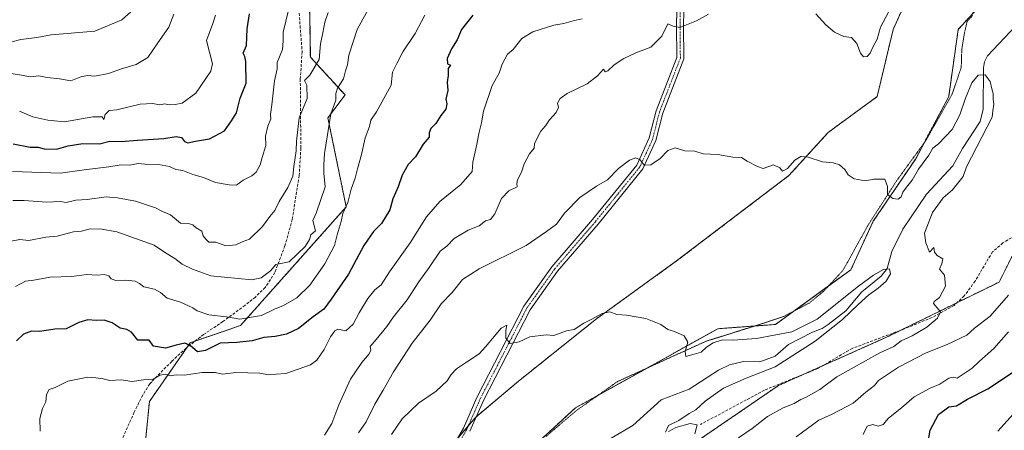
# Model space of a CAD drawing. Units: metres. Extents: x 597212 to 600663, y 4729115 to 4731478.
# Drawn here: x 597955 to 598311, y 4730639 to 4730787 of the extents above; entities that cross this region are included whole.
import ezdxf

# ---------------------------------------------------------------- set-up
doc = ezdxf.new("R2010")
doc.units = ezdxf.units.M
doc.header["$MEASUREMENT"] = 0
for name, pattern in [('TRAZO_Y_PUNTO', [1, 0.5, -0.25, 0, -0.25]), ('TRAZOS', [0.75, 0.5, -0.25]), ('TRAZOS2', [0.375, 0.25, -0.125]), ('TRAZOSX2', [1.5, 1, -0.5])]:
    doc.linetypes.add(name, pattern=pattern)
for name, color, linetype, lineweight in [('Arbolado forestal', 92, 'TRAZOS', 0), ('Arbolado forestal CxS', 92, 'Continuous', 0), ('Camino', 19, 'Continuous', 0), ('Camino Cxs', 19, 'Continuous', 0), ('Camino eje', 39, 'TRAZO_Y_PUNTO', 13), ('Corriente natural lineal', 142, 'Continuous', 13), ('Cultivos herbáceos CxS', 92, 'Continuous', 0), ('Curva de nivel maestra', 36, 'Continuous', 30), ('Curva de nivel normal', 36, 'Continuous', 0), ('Senda', 19, 'TRAZOSX2', 0), ('Vía pecuaria eje', 92, 'TRAZOS2', 0)]:
    doc.layers.add(name, color=color, linetype=linetype, lineweight=lineweight)

# ---------------------------------------------------------------- blocks, each defined once
blk = doc.blocks.new('*U159')
at = {"layer": 'Arbolado forestal CxS', "color": 92, "linetype": 'Continuous', "lineweight": 0}
blk.add_polyline3d([(598346.16, 4730629.52, 594.47), (598308.46, 4730610.79, 586.36), (598262.1, 4730592.09, 572.05), (598249.76, 4730566.05, 572.57), (598171.62, 4730508.42, 561.02), (598135.62, 4730538.71, 549.22), (598134.17, 4730555.25, 549.81), (598143.32, 4730576.86, 550.81), (598162.44, 4730605.96, 552.46), (598197.36, 4730633.39, 555.49), (598228.95, 4730655.01, 556.8), (598268.03, 4730672.47, 559.08), (598308.76, 4730692.42, 562.8), (598318.74, 4730712.37, 562.88)], dxfattribs=at)
blk = doc.blocks.new('*U168')
at = {"layer": 'Curva de nivel normal', "color": 36, "linetype": 'Continuous', "lineweight": 0}
blk.add_polyline3d([(597995.83, 4730791.1, 615), (597991.49, 4730787.26, 615), (597981.67, 4730783.14, 615), (597965.92, 4730781.88, 615), (597960.76, 4730780.94, 615), (597954.95, 4730780.22, 615), (597951.24, 4730779.23, 615)], dxfattribs=at)
blk = doc.blocks.new('*U175')
at = {"layer": 'Curva de nivel normal', "color": 36, "linetype": 'Continuous', "lineweight": 0}
for points in [[(598308.34, 4730638.5, 580), (598328.73, 4730661.09, 580)], [(598101, 4730789, 580), (598097.57, 4730782.33, 580), (598093.07, 4730775.7, 580), (598090.87, 4730771.48, 580), (598089.36, 4730768.37, 580), (598088.88, 4730763.66, 580), (598086.79, 4730759.95, 580), (598083.61, 4730753.99, 580), (598081.46, 4730751, 580), (598081.04, 4730748.67, 580), (598079.51, 4730744.55, 580), (598078.16, 4730738.55, 580), (598076.68, 4730733.42, 580), (598075.91, 4730730.01, 580), (598074.43, 4730726.02, 580), (598073.17, 4730721.19, 580), (598071.4, 4730717.29, 580), (598070.8, 4730714.32, 580), (598069.34, 4730709.57, 580), (598068.39, 4730705.68, 580), (598064.91, 4730699.06, 580), (598059.4, 4730691.3, 580), (598054.73, 4730686.77, 580), (598049.93, 4730683.9, 580), (598046.73, 4730682.66, 580), (598042, 4730680.31, 580), (598034.18, 4730679, 580), (598029.27, 4730679.85, 580), (598022.96, 4730680.63, 580), (598018.71, 4730682.04, 580), (598017.16, 4730683.16, 580), (598015.52, 4730683.85, 580), (598012.68, 4730685.22, 580), (598007.8, 4730686.56, 580), (598005.45, 4730688.7, 580), (598003.29, 4730689.88, 580), (597999.41, 4730690.74, 580), (597997.9, 4730691.9, 580), (597996.33, 4730692.72, 580), (597992.92, 4730693.16, 580), (597989.25, 4730692.98, 580), (597987.6, 4730693.6, 580), (597986.72, 4730694.72, 580), (597985.12, 4730695.12, 580), (597982.54, 4730694.97, 580), (597978.8, 4730695.18, 580), (597973.37, 4730694.39, 580), (597965.51, 4730694.16, 580), (597959.67, 4730693.12, 580), (597956.67, 4730692.8, 580), (597953.04, 4730690.78, 580)]]:
    blk.add_polyline3d(points, dxfattribs=at)
blk = doc.blocks.new('*U176')
at = {"layer": 'Curva de nivel normal', "color": 36, "linetype": 'Continuous', "lineweight": 0}
blk.add_polyline3d([(598082.61, 4730794.91, 585), (598076.55, 4730783.83, 585), (598073.57, 4730774.53, 585), (598073.04, 4730771.02, 585), (598072.33, 4730768.86, 585), (598071.61, 4730765.94, 585), (598069.45, 4730762.55, 585), (598068.81, 4730760.58, 585), (598068.88, 4730758.19, 585), (598067.08, 4730753.32, 585), (598064.8, 4730738.96, 585), (598064.56, 4730734.87, 585), (598064.54, 4730731.81, 585), (598064.95, 4730726.87, 585), (598061.76, 4730717.33, 585), (598060.56, 4730714.67, 585), (598061.53, 4730711, 585), (598059.83, 4730709.55, 585), (598059.34, 4730707.82, 585), (598057.76, 4730705.24, 585), (598052, 4730699.72, 585), (598049, 4730699.14, 585), (598047.14, 4730698.8, 585), (598045.22, 4730696.5, 585), (598041.84, 4730693.96, 585), (598038.47, 4730693.2, 585), (598023.67, 4730694.65, 585), (598016.97, 4730697.13, 585), (598013.22, 4730698.94, 585), (598010.67, 4730701.01, 585), (598007.27, 4730703.02, 585), (598003.1, 4730705.78, 585), (597989.64, 4730710.64, 585), (597984.26, 4730711.6, 585), (597979.96, 4730711.63, 585), (597976.83, 4730710.83, 585), (597974.01, 4730710.6, 585), (597968.02, 4730709.08, 585), (597963.96, 4730708.62, 585), (597957.85, 4730707.41, 585), (597954.6, 4730707.77, 585), (597951.39, 4730707.26, 585)], dxfattribs=at)
blk = doc.blocks.new('*U177')
at = {"layer": 'Curva de nivel normal', "color": 36, "linetype": 'Continuous', "lineweight": 0}
for points in [[(598259.65, 4730637.33, 570), (598261.09, 4730640.34, 570), (598263.04, 4730640.89, 570), (598265.01, 4730640.32, 570), (598266.82, 4730640.91, 570), (598268.77, 4730643.27, 570), (598273.51, 4730647, 570), (598278.01, 4730650.95, 570), (598283.85, 4730654.12, 570), (598287.28, 4730655.46, 570), (598290.54, 4730657.7, 570), (598292.17, 4730658.04, 570), (598293.54, 4730657.73, 570), (598299, 4730661.28, 570), (598301.67, 4730663.84, 570), (598306.86, 4730668.4, 570), (598312.12, 4730674.43, 570)], [(598158, 4730787.69, 570), (598154.67, 4730786.92, 570), (598151.33, 4730785.91, 570), (598147.67, 4730785.36, 570), (598140.17, 4730782.96, 570), (598136.15, 4730780.58, 570), (598133, 4730776.55, 570), (598130.99, 4730774.81, 570), (598128.98, 4730771.26, 570), (598127.89, 4730767.93, 570), (598125.35, 4730763.51, 570), (598122.22, 4730754.22, 570), (598121.59, 4730749.99, 570), (598120.7, 4730746.63, 570), (598119.74, 4730741.65, 570), (598118.44, 4730735.79, 570), (598118.15, 4730732.37, 570), (598114.08, 4730727.71, 570), (598106.49, 4730721.52, 570), (598101.7, 4730716, 570), (598095.71, 4730706.61, 570), (598088.28, 4730696.11, 570), (598085.27, 4730691.43, 570), (598083.01, 4730689.63, 570), (598080.41, 4730686.49, 570), (598077.27, 4730681.33, 570), (598075.16, 4730677.17, 570), (598072.44, 4730674.74, 570), (598069.61, 4730675.39, 570), (598068.51, 4730674.78, 570), (598066.94, 4730672.65, 570), (598064.67, 4730667.99, 570), (598061.93, 4730664.24, 570), (598059.67, 4730662.53, 570), (598050.75, 4730659.36, 570), (598047.24, 4730659.18, 570), (598044.56, 4730658.9, 570), (598041.4, 4730659.48, 570), (598032.67, 4730659.78, 570), (598027.81, 4730659.1, 570), (598025.24, 4730659.7, 570), (598020.48, 4730659.76, 570), (598014.02, 4730658.72, 570), (598011.09, 4730658.85, 570), (598009.07, 4730658.58, 570), (598007.22, 4730659.1, 570), (598005.17, 4730658.82, 570), (598002.76, 4730657.36, 570), (597999.26, 4730657.08, 570), (597995.14, 4730656.48, 570), (597991.22, 4730657.06, 570), (597987.06, 4730656.82, 570), (597984.7, 4730657.43, 570), (597982.08, 4730657.85, 570), (597979.12, 4730658.08, 570), (597971.92, 4730656.57, 570), (597967.33, 4730654.36, 570), (597965.16, 4730653.52, 570), (597964.17, 4730651.77, 570), (597963.92, 4730649.16, 570), (597962.74, 4730646.75, 570), (597961.74, 4730643.13, 570), (597961.86, 4730638.53, 570)]]:
    blk.add_polyline3d(points, dxfattribs=at)
blk = doc.blocks.new('*U181')
at = {"layer": 'Curva de nivel normal', "color": 36, "linetype": 'Continuous', "lineweight": 0}
blk.add_polyline3d([(598066.12, 4730789.96, 590), (598064.93, 4730786.42, 590), (598064.19, 4730782.54, 590), (598063.29, 4730778.56, 590), (598062.79, 4730772.9, 590), (598059.45, 4730767.29, 590), (598057.56, 4730765.29, 590), (598058.33, 4730763.7, 590), (598058.47, 4730758.86, 590), (598055.59, 4730751.79, 590), (598054.62, 4730743.35, 590), (598054.5, 4730739.94, 590), (598053.7, 4730734.27, 590), (598053.3, 4730730.74, 590), (598051.55, 4730726.67, 590), (598048.4, 4730721.53, 590), (598046.81, 4730718.35, 590), (598044.99, 4730716.1, 590), (598042.29, 4730712.54, 590), (598037.66, 4730707.96, 590), (598035, 4730706.93, 590), (598032.67, 4730705.92, 590), (598029.06, 4730705.48, 590), (598025.49, 4730706.81, 590), (598022.89, 4730706.89, 590), (598021.86, 4730707.94, 590), (598020.86, 4730709.17, 590), (598020.42, 4730710.83, 590), (598018.38, 4730712.04, 590), (598017.14, 4730713.14, 590), (598015.56, 4730713.56, 590), (598012.7, 4730713.78, 590), (598009.1, 4730716.8, 590), (598006.18, 4730717.93, 590), (598003.58, 4730719.24, 590), (597996.36, 4730721.66, 590), (597989.84, 4730722.86, 590), (597985.81, 4730723.25, 590), (597978.92, 4730722.27, 590), (597974.78, 4730722.04, 590), (597971.34, 4730721.23, 590), (597969.22, 4730721.54, 590), (597964.15, 4730721.31, 590), (597956.12, 4730721.99, 590), (597952.06, 4730721.95, 590)], dxfattribs=at)
blk = doc.blocks.new('*U182')
at = {"layer": 'Curva de nivel normal', "color": 36, "linetype": 'Continuous', "lineweight": 0}
blk.add_polyline3d([(598051.73, 4730790.73, 595), (598049.84, 4730782.84, 595), (598049.83, 4730779.65, 595), (598049.54, 4730776.49, 595), (598047.62, 4730771.83, 595), (598047.58, 4730769.6, 595), (598046.72, 4730765.26, 595), (598045.74, 4730756.59, 595), (598045.18, 4730753.06, 595), (598045.36, 4730751.5, 595), (598044.24, 4730748.81, 595), (598043.45, 4730745.26, 595), (598043.57, 4730741.78, 595), (598042.17, 4730737.52, 595), (598041.44, 4730734.8, 595), (598039.99, 4730732.18, 595), (598038.46, 4730730.82, 595), (598035.31, 4730729.33, 595), (598032.9, 4730727.44, 595), (598030.31, 4730727.6, 595), (598025.33, 4730728.43, 595), (598021.02, 4730730.24, 595), (598017.1, 4730731.36, 595), (598013.46, 4730732.76, 595), (598011.03, 4730733.11, 595), (598008.69, 4730734.22, 595), (598004.75, 4730734.96, 595), (597999.8, 4730735.07, 595), (597997.34, 4730735.32, 595), (597994.38, 4730734.71, 595), (597991.22, 4730734.89, 595), (597986.74, 4730734.1, 595), (597977.84, 4730733, 595), (597969.33, 4730731.82, 595), (597951.87, 4730732.45, 595)], dxfattribs=at)
blk = doc.blocks.new('*U183')
at = {"layer": 'Curva de nivel normal', "color": 36, "linetype": 'Continuous', "lineweight": 0}
for points in [[(598198.66, 4730637.59, 555), (598199.57, 4730640.79, 555), (598196.99, 4730641.3, 555), (598191.79, 4730639.84, 555), (598189.17, 4730638.35, 555)], [(598188.14, 4730638.18, 555), (598189.13, 4730640.51, 555), (598192.92, 4730642.36, 555), (598196.67, 4730644.9, 555), (598199.1, 4730646.25, 555), (598202.41, 4730649.35, 555), (598209.1, 4730654.01, 555), (598217.33, 4730657.71, 555), (598227.8, 4730661.75, 555), (598242.2, 4730671.04, 555), (598252.08, 4730678.93, 555), (598257.78, 4730684.34, 555), (598261.64, 4730687.85, 555), (598265, 4730690.23, 555), (598267.96, 4730692.7, 555), (598269.5, 4730695.45, 555), (598269.1, 4730697.24, 555), (598266.94, 4730697.02, 555), (598263.3, 4730694.91, 555), (598257.85, 4730691, 555), (598242.95, 4730678.99, 555), (598233.76, 4730674.49, 555), (598220.96, 4730672, 555), (598212.63, 4730671.45, 555), (598208.7, 4730671.55, 555), (598205.31, 4730670.45, 555), (598202.91, 4730668.85, 555), (598200.94, 4730667.06, 555), (598198.47, 4730666.41, 555), (598195.5, 4730665.5, 555), (598195.26, 4730667.3, 555), (598196.22, 4730670.67, 555), (598194.89, 4730672.97, 555), (598191.39, 4730674.54, 555), (598188.95, 4730675.26, 555), (598186.41, 4730677.08, 555), (598181.03, 4730679.3, 555), (598174, 4730680.44, 555), (598170.45, 4730680.73, 555), (598167.96, 4730681.63, 555), (598165.17, 4730681.1, 555), (598161.42, 4730679.02, 555), (598158.6, 4730677.62, 555), (598155.07, 4730675.32, 555), (598152.27, 4730674.75, 555), (598147.67, 4730673.09, 555), (598144.98, 4730673.29, 555), (598139.02, 4730672.62, 555), (598135.12, 4730670.83, 555), (598131.97, 4730670.23, 555), (598130.38, 4730672.18, 555), (598130.33, 4730674.88, 555), (598130.69, 4730676.83, 555), (598128.65, 4730675.74, 555), (598123, 4730669, 555), (598120.74, 4730666.46, 555), (598116.06, 4730663.44, 555), (598112.48, 4730661.01, 555), (598110.56, 4730659, 555), (598109.13, 4730656.67, 555), (598105.13, 4730653, 555), (598098.75, 4730648.67, 555), (598092.84, 4730642.95, 555), (598089.02, 4730637.26, 555)]]:
    blk.add_polyline3d(points, dxfattribs=at)
blk = doc.blocks.new('*U190')
at = {"layer": 'Curva de nivel normal', "color": 36, "linetype": 'Continuous', "lineweight": 0}
blk.add_polyline3d([(597954.49, 4730754.28, 605), (597959.29, 4730752.16, 605), (597964.67, 4730750.95, 605), (597970.67, 4730750.36, 605), (597980.91, 4730752.15, 605), (597984.3, 4730752.24, 605), (597984.99, 4730751.29, 605), (597985.42, 4730753.09, 605), (597986.83, 4730754.54, 605), (597989.7, 4730754.72, 605), (597998.04, 4730756.73, 605), (598002.72, 4730757.03, 605), (598005.03, 4730756.54, 605), (598007.01, 4730756.88, 605), (598008.53, 4730756.5, 605), (598010.77, 4730756.65, 605), (598013.27, 4730757.19, 605), (598018.23, 4730760.75, 605), (598023.67, 4730768.7, 605), (598024.26, 4730771.42, 605), (598022.02, 4730779.76, 605), (598024.39, 4730786, 605), (598025.32, 4730789, 605)], dxfattribs=at)
blk = doc.blocks.new('*U197')
at = {"layer": 'Curva de nivel normal', "color": 36, "linetype": 'Continuous', "lineweight": 0}
for points in [[(598235.31, 4730636.42, 565), (598243.59, 4730642.51, 565), (598248.33, 4730644.62, 565), (598255.92, 4730648.64, 565), (598260.56, 4730652.62, 565), (598263.68, 4730655.01, 565), (598265.19, 4730656.86, 565), (598272.33, 4730661.7, 565), (598282.33, 4730666.84, 565), (598290, 4730669.86, 565), (598297.07, 4730673.21, 565), (598299.83, 4730675.81, 565), (598305.56, 4730680.12, 565), (598312.16, 4730687.67, 565)], [(598270.87, 4730794.11, 565), (598265.87, 4730784.59, 565), (598264.64, 4730780.34, 565), (598263.21, 4730777.64, 565), (598262.16, 4730775.23, 565), (598260.98, 4730773.96, 565), (598259.71, 4730773.84, 565), (598258.58, 4730775.18, 565), (598257.3, 4730778.67, 565), (598255.32, 4730780.92, 565), (598252.61, 4730781.24, 565), (598249.17, 4730782.82, 565), (598246.13, 4730785.41, 565), (598242.53, 4730789.39, 565)], [(598203.67, 4730789.34, 565), (598199.33, 4730786.87, 565), (598193.28, 4730784.51, 565), (598190.81, 4730785.04, 565), (598188.97, 4730785.83, 565), (598186.76, 4730781.39, 565), (598182.8, 4730777.4, 565), (598177.36, 4730775.31, 565), (598173.06, 4730773.3, 565), (598169.56, 4730770.96, 565), (598167.25, 4730768.8, 565), (598166.23, 4730768.47, 565), (598165.69, 4730769.48, 565), (598163.53, 4730767.02, 565), (598159.8, 4730764.12, 565), (598152.5, 4730760.67, 565), (598149.94, 4730758.86, 565), (598149.08, 4730757.1, 565), (598149.35, 4730755.56, 565), (598148.56, 4730753.77, 565), (598146.19, 4730751.15, 565), (598144.75, 4730748.92, 565), (598143.01, 4730746.98, 565), (598140.75, 4730742.56, 565), (598140.56, 4730740.92, 565), (598138.93, 4730738.77, 565), (598136.94, 4730735.25, 565), (598136.02, 4730732.23, 565), (598134.51, 4730729.41, 565), (598134.33, 4730728.08, 565), (598134.43, 4730726.92, 565), (598131.39, 4730725.38, 565), (598128.83, 4730722.66, 565), (598126.33, 4730717.08, 565), (598124.83, 4730715.08, 565), (598123, 4730714.64, 565), (598120.67, 4730712.82, 565), (598116.67, 4730711.2, 565), (598111.67, 4730708.22, 565), (598109, 4730705.45, 565), (598106.56, 4730703.64, 565), (598102.63, 4730697.68, 565), (598098.91, 4730692.57, 565), (598094.62, 4730686.04, 565), (598089.66, 4730679.84, 565), (598087.27, 4730676.32, 565), (598083.46, 4730671.63, 565), (598081.29, 4730669.1, 565), (598081.48, 4730667.79, 565), (598080.87, 4730666.45, 565), (598078.3, 4730663.35, 565), (598074.16, 4730657.35, 565), (598069.89, 4730648, 565), (598067.45, 4730641.28, 565), (598064.73, 4730637.11, 565)]]:
    blk.add_polyline3d(points, dxfattribs=at)
blk = doc.blocks.new('*U212')
at = {"layer": 'Curva de nivel normal', "color": 36, "linetype": 'Continuous', "lineweight": 0}
blk.add_polyline3d([(598214.52, 4730636.14, 560), (598219.43, 4730639.47, 560), (598225.02, 4730643.78, 560), (598230.67, 4730646.96, 560), (598234.67, 4730648.52, 560), (598237, 4730649.95, 560), (598239, 4730650.77, 560), (598243.93, 4730653.52, 560), (598250.04, 4730658.2, 560), (598265.67, 4730666.78, 560), (598270.67, 4730669.14, 560), (598273.33, 4730671.16, 560), (598277.33, 4730673.01, 560), (598282.67, 4730676.17, 560), (598286.49, 4730679.34, 560), (598287.54, 4730681.62, 560), (598284.99, 4730684.72, 560), (598285.29, 4730685.42, 560), (598287.16, 4730686.87, 560), (598289.36, 4730690.93, 560), (598288.98, 4730694.93, 560), (598287.17, 4730697.06, 560), (598288.06, 4730699, 560), (598288.37, 4730700.83, 560), (598286.37, 4730701.99, 560), (598285.42, 4730703.22, 560), (598285.16, 4730704.89, 560), (598283.64, 4730703.29, 560), (598282.27, 4730706.58, 560), (598281.74, 4730710.14, 560), (598284.68, 4730717.58, 560), (598288.52, 4730722.95, 560), (598291.86, 4730725.82, 560), (598295.75, 4730730.64, 560), (598297, 4730734.09, 560), (598306.27, 4730752.07, 560), (598306.44, 4730754.42, 560), (598306.8, 4730756.8, 560), (598306.6, 4730758.6, 560), (598306.66, 4730760.66, 560), (598306.12, 4730762.31, 560), (598305.54, 4730764.98, 560), (598303.72, 4730767.38, 560), (598301.13, 4730767.32, 560), (598298.84, 4730764.46, 560), (598296.57, 4730758.98, 560), (598294.6, 4730752.93, 560), (598291.73, 4730747.64, 560), (598286.89, 4730742.4, 560), (598284.74, 4730740.85, 560), (598283.33, 4730738.31, 560), (598279.62, 4730733.25, 560), (598277.37, 4730729.24, 560), (598275.23, 4730726.73, 560), (598273.95, 4730724.93, 560), (598273.32, 4730723.22, 560), (598272.2, 4730722.45, 560), (598270.37, 4730722.7, 560), (598268.43, 4730724.16, 560), (598268.45, 4730727.02, 560), (598267.45, 4730729.62, 560), (598263.51, 4730729.61, 560), (598260.32, 4730729.09, 560), (598256.3, 4730729.8, 560), (598254.15, 4730731.16, 560), (598252.97, 4730733.14, 560), (598251.04, 4730734.82, 560), (598248.73, 4730735.52, 560), (598244.92, 4730735.89, 560), (598239.73, 4730737.64, 560), (598237.01, 4730737.83, 560), (598234.9, 4730736.5, 560), (598232.24, 4730733.52, 560), (598230.38, 4730732.53, 560), (598229.4, 4730733.74, 560), (598227.12, 4730734.79, 560), (598223.48, 4730733.48, 560), (598221.41, 4730734.27, 560), (598217.67, 4730736.13, 560), (598215.58, 4730737.49, 560), (598212.48, 4730737.66, 560), (598207, 4730738.62, 560), (598201.67, 4730738.83, 560), (598198.67, 4730739.74, 560), (598195.08, 4730739.93, 560), (598191.63, 4730740.94, 560), (598188.96, 4730739.97, 560), (598186.13, 4730737.15, 560), (598182.78, 4730734.89, 560), (598180.38, 4730734.74, 560), (598178.94, 4730736.68, 560), (598177.4, 4730737.33, 560), (598175.09, 4730736.55, 560), (598171.09, 4730733.49, 560), (598167.1, 4730729.37, 560), (598163.08, 4730727.09, 560), (598157.07, 4730723.01, 560), (598151.53, 4730717.39, 560), (598148.63, 4730713.33, 560), (598145, 4730710.67, 560), (598137.67, 4730705.62, 560), (598120.67, 4730697.17, 560), (598114.67, 4730693.31, 560), (598110.96, 4730688.66, 560), (598106.94, 4730684.54, 560), (598103.01, 4730678.67, 560), (598096.52, 4730670.33, 560), (598089.69, 4730660, 560), (598085.97, 4730653.31, 560), (598082.94, 4730648.23, 560), (598079.78, 4730641.86, 560), (598077.01, 4730637.88, 560)], dxfattribs=at)
blk = doc.blocks.new('*U214')
at = {"layer": 'Curva de nivel normal', "color": 36, "linetype": 'Continuous', "lineweight": 0}
blk.add_polyline3d([(597951.41, 4730767.9, 610), (597955.2, 4730767.32, 610), (597958.34, 4730766.68, 610), (597961.38, 4730767.05, 610), (597964.5, 4730766.38, 610), (597968.86, 4730765.96, 610), (597973, 4730765.22, 610), (597976.67, 4730766.64, 610), (597979, 4730767.14, 610), (597981.67, 4730766.92, 610), (597986.67, 4730767.86, 610), (597991.33, 4730769.53, 610), (597996.67, 4730771.1, 610), (598000.85, 4730773.67, 610), (598004.42, 4730779, 610), (598008.47, 4730784.67, 610), (598010.22, 4730789.29, 610)], dxfattribs=at)
blk = doc.blocks.new('*U218')
at = {"layer": 'Curva de nivel maestra', "color": 36, "linetype": 'Continuous', "lineweight": 30}
for points in [[(598282.86, 4730633.36, 575), (598283.86, 4730638.92, 575), (598286.87, 4730644.49, 575), (598290.6, 4730647.28, 575), (598293.3, 4730647.68, 575), (598297.32, 4730650.14, 575), (598304.67, 4730653.87, 575), (598316.83, 4730661.87, 575)], [(598118.41, 4730789, 575), (598114.33, 4730783.79, 575), (598112.76, 4730780.01, 575), (598110.66, 4730776.79, 575), (598109.08, 4730773.33, 575), (598109.29, 4730771.34, 575), (598110.35, 4730770.86, 575), (598109.46, 4730769.69, 575), (598109.47, 4730767.15, 575), (598109.16, 4730764.71, 575), (598109.33, 4730761.67, 575), (598108.63, 4730758.63, 575), (598108.95, 4730756.94, 575), (598108.66, 4730754.97, 575), (598106.89, 4730752.72, 575), (598104.97, 4730749.75, 575), (598103.23, 4730747.96, 575), (598102.63, 4730746.42, 575), (598102.63, 4730744.9, 575), (598100.45, 4730742.33, 575), (598097.73, 4730737.73, 575), (598095.04, 4730734.93, 575), (598092.81, 4730731.06, 575), (598091.43, 4730726.9, 575), (598089.47, 4730722.58, 575), (598088.39, 4730718.56, 575), (598085.37, 4730713.67, 575), (598082.44, 4730710.67, 575), (598079, 4730705.67, 575), (598073.46, 4730695.33, 575), (598067.15, 4730686.26, 575), (598064.5, 4730682.61, 575), (598060.67, 4730679.86, 575), (598055.33, 4730675.64, 575), (598051, 4730673.54, 575), (598046.96, 4730672.74, 575), (598042.85, 4730672.44, 575), (598038.63, 4730671.17, 575), (598033, 4730670.62, 575), (598027.02, 4730670.36, 575), (598021.73, 4730667.64, 575), (598018.83, 4730667.24, 575), (598016.2, 4730669.48, 575), (598014.2, 4730670.31, 575), (598011.13, 4730669.59, 575), (598007.22, 4730668.5, 575), (598002.9, 4730669.24, 575), (598001.4, 4730671.4, 575), (597997.28, 4730671.42, 575), (597994.93, 4730674.34, 575), (597993.27, 4730675.22, 575), (597990.9, 4730675.76, 575), (597988, 4730677.7, 575), (597985.05, 4730678.66, 575), (597982.21, 4730678.54, 575), (597979.1, 4730678.8, 575), (597975.85, 4730677.82, 575), (597971.34, 4730675.54, 575), (597967.17, 4730675.34, 575), (597961.79, 4730674.6, 575), (597958.81, 4730674.72, 575), (597955.91, 4730673.59, 575), (597953.35, 4730671.14, 575)]]:
    blk.add_polyline3d(points, dxfattribs=at)
blk = doc.blocks.new('*U225')
at = {"layer": 'Curva de nivel maestra', "color": 36, "linetype": 'Continuous', "lineweight": 30}
blk.add_polyline3d([(597952.11, 4730742.44, 600), (597958.28, 4730741.28, 600), (597961.23, 4730741.23, 600), (597963.33, 4730740.66, 600), (597967.84, 4730740.5, 600), (597972.07, 4730741.7, 600), (597977.31, 4730742.5, 600), (597983.36, 4730742.46, 600), (597987.17, 4730743.35, 600), (597991.16, 4730743.23, 600), (597997.15, 4730743.8, 600), (598006.66, 4730744.32, 600), (598011.13, 4730745.08, 600), (598013.08, 4730744.72, 600), (598014.07, 4730743.25, 600), (598015.28, 4730742.77, 600), (598018.07, 4730743.44, 600), (598023.18, 4730744.23, 600), (598028.63, 4730747.15, 600), (598031.09, 4730750.79, 600), (598032.88, 4730753.7, 600), (598034.24, 4730759, 600), (598036.37, 4730764.33, 600), (598036.29, 4730772.18, 600), (598035.9, 4730774.05, 600), (598035.36, 4730775.18, 600), (598036.6, 4730778, 600), (598036.82, 4730784.08, 600), (598037.6, 4730789.41, 600)], dxfattribs=at)

msp = doc.modelspace()

# ---------------------------------------------------------------- linework, layer by layer
at = {"layer": 'Arbolado forestal', "color": 92, "linetype": 'TRAZOS', "lineweight": 0}
for points in [[(597899.66, 4730445.13, 538.91), (597899.66, 4730462.06, 542.06), (597899.66, 4730462.6, 542.17), (597901.57, 4730463.87, 542.29), (597925.31, 4730479.76, 544.45), (597946.91, 4730508.26, 552), (597949.58, 4730511.79, 553.52), (597952.68, 4730514.37, 554.54), (597967.69, 4730526.84, 556.33), (597978.7, 4730573.62, 563.23), (597981.81, 4730600.6, 563.74), (597992.01, 4730621, 563.13), (597999.86, 4730633.55, 564.87), (598001.43, 4730649.25, 567.12), (598015.04, 4730668.81, 574.74), (598016.21, 4730670.49, 575.61), (598017.96, 4730671.09, 575.95), (598034.39, 4730676.71, 578.49), (598072.6, 4730719.61, 580.25), (598065.99, 4730751.85, 585.33), (598072.19, 4730760.11, 584.1), (598059.64, 4730773.8, 591), (598058.8, 4730826.99, 596.06)], [(597899.66, 4730445.13, 538.91), (597899.66, 4730462.06, 542.06), (597899.66, 4730462.6, 542.17), (597901.57, 4730463.87, 542.29), (597925.31, 4730479.76, 544.45), (597946.91, 4730508.26, 552), (597949.58, 4730511.79, 553.52), (597952.68, 4730514.37, 554.54), (597967.69, 4730526.84, 556.33), (597978.7, 4730573.62, 563.23), (597981.81, 4730600.6, 563.74), (597992.01, 4730621, 563.13), (597999.86, 4730633.55, 564.87), (598001.43, 4730649.25, 567.12), (598015.04, 4730668.81, 574.74), (598016.21, 4730670.49, 575.61), (598017.96, 4730671.09, 575.95), (598034.39, 4730676.71, 578.49), (598072.6, 4730719.61, 580.25), (598065.99, 4730751.85, 585.33), (598072.19, 4730760.11, 584.1), (598059.64, 4730773.8, 591), (598058.8, 4730826.99, 596.06)], [(598135.62, 4730538.71, 549.22), (598134.17, 4730555.25, 549.81), (598143.32, 4730576.86, 550.81), (598162.44, 4730605.96, 552.46), (598197.36, 4730633.39, 555.48), (598228.95, 4730655.01, 556.8), (598237.92, 4730659.02, 557.55), (598244.75, 4730662.07, 558.31), (598268.03, 4730672.47, 559.08), (598273.34, 4730675.07, 559.1), (598293.51, 4730684.95, 560.4), (598308.76, 4730692.42, 562.8), (598318.74, 4730712.37, 562.88), (598318.83, 4730715.27, 562.77), (598319.57, 4730739.81, 563.09), (598324.56, 4730763.92, 564.59), (598333.71, 4730783.04, 567.55), (598347.33, 4730795.06, 567.64), (598347.84, 4730795.51, 567.64), (598355.54, 4730803.88, 566.73), (598363.4, 4730812.43, 566.99)], [(598135.62, 4730538.71, 549.22), (598134.17, 4730555.25, 549.81), (598143.32, 4730576.86, 550.81), (598162.44, 4730605.96, 552.46), (598197.36, 4730633.39, 555.48), (598228.95, 4730655.01, 556.8), (598237.92, 4730659.02, 557.55), (598244.75, 4730662.07, 558.31), (598268.03, 4730672.47, 559.08), (598273.34, 4730675.07, 559.1), (598293.51, 4730684.95, 560.4), (598308.76, 4730692.42, 562.8), (598318.74, 4730712.37, 562.88), (598318.83, 4730715.27, 562.77), (598319.57, 4730739.81, 563.09), (598324.56, 4730763.92, 564.59), (598333.71, 4730783.04, 567.55), (598347.33, 4730795.06, 567.64), (598347.84, 4730795.51, 567.64), (598355.54, 4730803.88, 566.73), (598363.4, 4730812.43, 566.99)], [(598278, 4730800.71, 564.78), (598270.44, 4730783.84, 563.51), (598264.65, 4730759.5, 562.06), (598246.94, 4730746.56, 560.57), (598232.7, 4730730.93, 559.72), (598192.12, 4730700.07, 557.52), (598163.15, 4730679.16, 554.84), (598134.93, 4730656.59, 553.7), (598119.63, 4730643.73, 553.13), (598119.35, 4730643.49, 553.1), (598116.81, 4730640.51, 552.99), (598112.88, 4730635.88, 552.79), (598103.9, 4730625.32, 552.35), (598088.44, 4730607.15, 551.8), (598072.8, 4730580.17, 551.3), (598069.39, 4730560.38, 549.57), (598063.93, 4730537.87, 548.09), (598049.78, 4730521.29, 546.73), (598028.53, 4730506.15, 544.83), (598009.38, 4730492.16, 543.31), (597968.47, 4730471.7, 542), (597947.34, 4730468.97, 540.75), (597924.75, 4730462.05, 539.89), (597899.66, 4730445.13, 538.91)], [(598307.6, 4730798.75, 563.93), (598293.98, 4730783.8, 563.01), (598290.52, 4730759.5, 561.82), (598281.62, 4730742.74, 560.79), (598278.6, 4730737.05, 560.39), (598263.26, 4730714.44, 559.09), (598255.1, 4730696.87, 558), (598247.1, 4730691.07, 557.98), (598234.49, 4730681.92, 557.27), (598227.86, 4730677.11, 556.53), (598220.37, 4730676.55, 556.31), (598206.97, 4730675.55, 555.89), (598183.13, 4730662.25, 553.95), (598181.65, 4730661.43, 553.95), (598163.6, 4730651.43, 552.73), (598155.52, 4730646.95, 552.35), (598135.62, 4730628.66, 551.1)]]:
    msp.add_polyline3d(points, dxfattribs=at)
at = {"layer": 'Arbolado forestal CxS', "color": 92, "linetype": 'Continuous', "lineweight": 0}
for points in [[(598058.8, 4730826.99, 596.06), (598059.64, 4730773.8, 591), (598072.19, 4730760.11, 584.1), (598065.99, 4730751.85, 585.33), (598072.6, 4730719.61, 580.25), (598034.39, 4730676.71, 578.49), (598016.21, 4730670.49, 575.61), (598001.43, 4730649.25, 567.12), (597999.86, 4730633.55, 564.87), (597992.01, 4730621, 563.13), (597981.81, 4730600.6, 563.74), (597978.7, 4730573.62, 563.23), (597967.69, 4730526.84, 556.33), (597949.58, 4730511.79, 553.52)], [(597949.58, 4730511.79, 553.52), (597967.69, 4730526.84, 556.33), (597978.7, 4730573.62, 563.23), (597981.81, 4730600.6, 563.74), (597992.01, 4730621, 563.13), (597999.86, 4730633.55, 564.87), (598001.43, 4730649.25, 567.12), (598016.21, 4730670.49, 575.61), (598034.39, 4730676.71, 578.49), (598072.6, 4730719.61, 580.25), (598065.99, 4730751.85, 585.33), (598072.19, 4730760.11, 584.1), (598059.64, 4730773.8, 591), (598058.8, 4730826.99, 596.06)], [(598278, 4730800.71, 564.78), (598270.44, 4730783.84, 563.51), (598264.65, 4730759.5, 562.06), (598246.94, 4730746.56, 560.57), (598232.7, 4730730.93, 559.72), (598192.12, 4730700.07, 557.52), (598163.15, 4730679.16, 554.84), (598134.93, 4730656.59, 553.7), (598119.35, 4730643.49, 553.1), (598103.9, 4730625.32, 552.35), (598088.44, 4730607.15, 551.8), (598072.8, 4730580.17, 551.3), (598069.39, 4730560.38, 549.57), (598063.93, 4730537.87, 548.09), (598049.78, 4730521.29, 546.73), (598028.53, 4730506.15, 544.83), (598009.39, 4730492.16, 543.31), (597968.47, 4730471.7, 542), (597947.34, 4730468.97, 540.75)], [(598135.62, 4730628.66, 551.1), (598155.52, 4730646.95, 552.35), (598183.13, 4730662.25, 553.95), (598206.97, 4730675.55, 555.89), (598227.86, 4730677.11, 556.53), (598255.1, 4730696.87, 558), (598263.26, 4730714.44, 559.09), (598278.6, 4730737.05, 560.39), (598290.52, 4730759.5, 561.82), (598293.98, 4730783.8, 563.01), (598307.6, 4730798.75, 563.93)], [(598318.74, 4730712.37, 562.88), (598308.76, 4730692.42, 562.8), (598268.03, 4730672.47, 559.08), (598228.95, 4730655.01, 556.8), (598197.36, 4730633.39, 555.49)]]:
    msp.add_polyline3d(points, dxfattribs=at)
at = {"layer": 'Camino', "color": 19, "linetype": 'Continuous', "lineweight": 0}
for points in [[(598062.79, 4730524.04, 546.83), (598066.58, 4730532.31, 547.09), (598071.32, 4730545.71, 547.57), (598078.86, 4730573.52, 548.38), (598082.98, 4730584.34, 549.09), (598088.02, 4730593.77, 549.66), (598095.84, 4730607.07, 550.95), (598105.69, 4730623.35, 552.12), (598115.02, 4730639.62, 553.01), (598119.91, 4730650.71, 553.72), (598136.89, 4730683.74, 556.04), (598147.02, 4730697.97, 557.19), (598161.73, 4730715.07, 558.41), (598177.7, 4730734.74, 559.89), (598182.22, 4730744.55, 560.47), (598184.68, 4730754.33, 561.55), (598192.19, 4730773.66, 563.74), (598192.07, 4730785.21, 564.99), (598192.42, 4730800.87, 566.86)], [(598194.98, 4730800.69, 566.92), (598194.63, 4730785.19, 564.98), (598194.76, 4730773.19, 563.39), (598187.13, 4730753.55, 561.56), (598184.65, 4730743.69, 560.5), (598179.89, 4730733.38, 559.78), (598163.7, 4730713.42, 558.44), (598149.04, 4730696.38, 557.09), (598139.09, 4730682.41, 556.09), (598122.22, 4730649.6, 553.63), (598117.31, 4730638.46, 552.85)]]:
    msp.add_polyline3d(points, dxfattribs=at)
at = {"layer": 'Camino Cxs', "color": 19, "linetype": 'Continuous', "lineweight": 0}
for points in [[(598105.69, 4730623.35, 552.12), (598115.02, 4730639.62, 553.01), (598119.91, 4730650.71, 553.72), (598136.89, 4730683.74, 556.04), (598147.02, 4730697.97, 557.19), (598161.73, 4730715.07, 558.41), (598177.7, 4730734.74, 559.89), (598182.22, 4730744.55, 560.47), (598184.68, 4730754.33, 561.55), (598192.19, 4730773.66, 563.74), (598192.07, 4730785.21, 564.99), (598192.42, 4730800.87, 566.86)], [(598194.98, 4730800.69, 566.92), (598194.63, 4730785.19, 564.98), (598194.76, 4730773.19, 563.39), (598187.13, 4730753.55, 561.56), (598184.65, 4730743.69, 560.5), (598179.89, 4730733.38, 559.78), (598163.7, 4730713.42, 558.44), (598149.04, 4730696.38, 557.09), (598139.09, 4730682.41, 556.09), (598122.22, 4730649.6, 553.63), (598117.31, 4730638.46, 552.85)]]:
    msp.add_polyline3d(points, dxfattribs=at)
at = {"layer": 'Camino eje', "color": 39, "linetype": 'TRAZO_Y_PUNTO', "lineweight": 13}
msp.add_polyline3d([(598193.7, 4730800.78, 566.89), (598193.35, 4730785.2, 564.98), (598193.41, 4730779.43, 564.34), (598193.48, 4730773.43, 563.56), (598185.91, 4730753.94, 561.55), (598183.44, 4730744.12, 560.49), (598181.18, 4730739.22, 560.28), (598178.8, 4730734.06, 559.83), (598170.7, 4730724.08, 559.15), (598162.72, 4730714.25, 558.44), (598148.03, 4730697.18, 557.16), (598143.06, 4730690.19, 556.64), (598137.99, 4730683.08, 556.08), (598121.07, 4730650.16, 553.65), (598116.17, 4730639.04, 552.99), (598111.46, 4730630.83, 552.59)], dxfattribs=at)
at = {"layer": 'Corriente natural lineal', "color": 142, "linetype": 'Continuous', "lineweight": 13}
msp.add_polyline3d([(598314.78, 4730785.13, 562.89), (598304.58, 4730774.23, 560.89), (598303.52, 4730772.12, 560.62), (598303.1, 4730769.96, 560.4), (598302.95, 4730755.02, 559.13), (598301.92, 4730750.5, 558.96), (598295.57, 4730740.76, 558.45), (598291.99, 4730734.48, 557.5), (598282.55, 4730724.24, 556.92), (598273.95, 4730711.55, 556.58), (598269.98, 4730703.52, 555.64), (598268.23, 4730697.33, 555.46), (598266.16, 4730694.59, 554.89), (598259.08, 4730688.92, 555.18), (598253.31, 4730682.07, 555.09), (598246.96, 4730677.13, 554.44), (598244.73, 4730675.68, 554.73), (598241.29, 4730674.29, 554.8), (598232.59, 4730669.8, 554.3), (598227.75, 4730665.58, 553.56), (598222.22, 4730663.56, 552.74), (598216.26, 4730663.71, 552.75), (598211.23, 4730662.46, 552.64), (598207.22, 4730660.52, 552.12), (598196.71, 4730653.71, 550.77), (598186.52, 4730649.88, 550.78), (598176.23, 4730640.59, 550.91), (598168.47, 4730635.97, 550.62)], dxfattribs=at)
at = {"layer": 'Cultivos herbáceos CxS', "color": 92, "linetype": 'Continuous', "lineweight": 0}
for points in [[(598278, 4730800.71, 564.78), (598270.44, 4730783.84, 563.51), (598264.65, 4730759.5, 562.06), (598246.94, 4730746.56, 560.57), (598232.7, 4730730.93, 559.72), (598192.12, 4730700.07, 557.52), (598163.15, 4730679.16, 554.84), (598134.93, 4730656.59, 553.7), (598119.63, 4730643.73, 553.13), (598119.35, 4730643.49, 553.1), (598116.81, 4730640.51, 552.99), (598112.88, 4730635.88, 552.79), (598103.9, 4730625.32, 552.35), (598088.44, 4730607.15, 551.8), (598072.8, 4730580.17, 551.3), (598069.39, 4730560.38, 549.57), (598063.93, 4730537.87, 548.09), (598049.78, 4730521.29, 546.73), (598028.53, 4730506.15, 544.83), (598009.38, 4730492.16, 543.31), (597968.47, 4730471.7, 542), (597947.34, 4730468.97, 540.75), (597924.75, 4730462.05, 539.89), (597899.66, 4730445.13, 538.91)], [(597947.34, 4730468.97, 540.75), (597968.47, 4730471.7, 542), (598009.39, 4730492.16, 543.31), (598028.53, 4730506.15, 544.83), (598049.78, 4730521.29, 546.73), (598063.93, 4730537.87, 548.09), (598069.39, 4730560.38, 549.57), (598072.8, 4730580.17, 551.3), (598088.44, 4730607.15, 551.8), (598103.9, 4730625.32, 552.35), (598119.35, 4730643.49, 553.1), (598134.93, 4730656.59, 553.7), (598163.15, 4730679.16, 554.84), (598192.12, 4730700.07, 557.52), (598232.7, 4730730.93, 559.72), (598246.94, 4730746.56, 560.57), (598264.65, 4730759.5, 562.06), (598270.44, 4730783.84, 563.51), (598278, 4730800.71, 564.78)], [(598307.6, 4730798.75, 563.93), (598293.98, 4730783.8, 563.01), (598290.52, 4730759.5, 561.82), (598278.6, 4730737.05, 560.39), (598263.26, 4730714.44, 559.09), (598255.1, 4730696.87, 558), (598227.86, 4730677.11, 556.53), (598206.97, 4730675.55, 555.89), (598183.13, 4730662.25, 553.95), (598155.52, 4730646.95, 552.35), (598135.62, 4730628.66, 551.1), (598115.24, 4730604.02, 549.62), (598102.8, 4730578.8, 548.63), (598094.87, 4730553.33, 547.33), (598082.37, 4730518.73, 545.35), (598070.95, 4730491.77, 543.95), (598063.62, 4730479.52, 543.48), (598060.54, 4730476.58, 543.01), (598049.95, 4730466.47, 541.8), (598032.4, 4730455.87, 540.82), (598014.16, 4730447.79, 540.06), (597989.11, 4730439.6, 539.04), (597944.86, 4730435.11, 536.84)], [(598307.6, 4730798.75, 563.93), (598293.98, 4730783.8, 563.01), (598290.52, 4730759.5, 561.82), (598281.62, 4730742.74, 560.79), (598278.6, 4730737.05, 560.39), (598263.26, 4730714.44, 559.09), (598255.1, 4730696.87, 558), (598247.1, 4730691.07, 557.98), (598234.49, 4730681.92, 557.27), (598227.86, 4730677.11, 556.53), (598220.37, 4730676.55, 556.31), (598206.97, 4730675.55, 555.89), (598183.13, 4730662.25, 553.95), (598181.65, 4730661.43, 553.95), (598163.6, 4730651.43, 552.73), (598155.52, 4730646.95, 552.35), (598135.62, 4730628.66, 551.1)]]:
    msp.add_polyline3d(points, dxfattribs=at)
at = {"layer": 'Senda', "color": 19, "linetype": 'TRAZOSX2', "lineweight": 0}
for points in [[(598054.78, 4730800.14, 594.93), (598056.66, 4730775.74, 591.82), (598056, 4730765.89, 591.27), (598056.2, 4730740.88, 588.74), (598055.6, 4730730.94, 588.67), (598053.1, 4730715.1, 587.31), (598050.43, 4730705.53, 586.4), (598046.81, 4730695.86, 584.68), (598043.34, 4730690.46, 583.6), (598039.76, 4730687.01, 582.59), (598035.99, 4730684.01, 581.63), (598028.02, 4730678.16, 579.2), (598021.05, 4730673.5, 576.92), (598014.69, 4730668.54, 574.56), (598009.49, 4730663.74, 572.25), (598002.25, 4730656.38, 569.49), (598001.53, 4730655.58, 569.15), (597998.99, 4730651.52, 567.95), (597995.9, 4730645.35, 566.33), (597991.58, 4730635.55, 565.38)], [(598343.23, 4730789.25, 568.79), (598340.24, 4730783.58, 569.1), (598337.95, 4730779.18, 568.77), (598331.38, 4730768.59, 566.67), (598330.34, 4730767.31, 566.31), (598326.38, 4730764.03, 564.9), (598323.77, 4730760.04, 564.01), (598323.38, 4730755.02, 563.69), (598323.13, 4730734.46, 563.54), (598321.57, 4730724.59, 563), (598319.64, 4730717.1, 562.8), (598317.59, 4730712.48, 562.73), (598314.47, 4730709.2, 562.52), (598310.11, 4730706.57, 562.07), (598306.38, 4730703.38, 561.62), (598300.08, 4730692.79, 560.89), (598296.15, 4730687.4, 560.54), (598292.47, 4730683.98, 560.32), (598284.52, 4730679.64, 559.84), (598274.33, 4730675.44, 559.14), (598255.66, 4730668.45, 558.37), (598243.15, 4730661.13, 558.25), (598223.86, 4730653.33, 556.52), (598200.75, 4730640.92, 555.25)]]:
    msp.add_polyline3d(points, dxfattribs=at)
at = {"layer": 'Vía pecuaria eje', "color": 92, "linetype": 'TRAZOS2', "lineweight": 0}
msp.add_polyline3d([(598299.25, 4730788.88, 563.43), (598297.23, 4730786.77, 563.15), (598296.2, 4730782.33, 563.01), (598295.74, 4730779.49, 562.75), (598295.27, 4730776.66, 562.49), (598295.17, 4730773.31, 562.19), (598295.06, 4730769.95, 562.01), (598293.93, 4730766.69, 561.85), (598292.79, 4730763.42, 561.77), (598291.66, 4730760.15, 561.87), (598289.31, 4730756.01, 561.53), (598286.95, 4730751.87, 561.28), (598284.6, 4730747.73, 561.08), (598282.25, 4730743.6, 560.81), (598279.64, 4730740.01, 560.61), (598277.03, 4730736.43, 560.43), (598274.43, 4730732.84, 560.28), (598271.82, 4730729.26, 560.2), (598269.16, 4730725.12, 560.09), (598266.5, 4730720.98, 559.85), (598263.83, 4730716.84, 559.35), (598261.17, 4730712.7, 559.34), (598258.98, 4730708.73, 558.89), (598256.78, 4730704.76, 558.8), (598254.59, 4730700.79, 558.47), (598252.4, 4730696.82, 558.37), (598250.02, 4730694.24, 558.36), (598247.65, 4730691.66, 557.98), (598245.28, 4730689.08, 557.93), (598242.7, 4730686.97, 557.27), (598240.11, 4730684.85, 557.09), (598236.88, 4730683.17, 557.5), (598233.65, 4730681.48, 557.2), (598230.41, 4730679.8, 557.04), (598226.73, 4730678.6, 556.87), (598223.04, 4730677.39, 556.48), (598218.98, 4730676.11, 556.27), (598214.91, 4730674.84, 556.2), (598210.84, 4730673.56, 556.07), (598206.78, 4730672.28, 555.35), (598202.71, 4730671, 555.18), (598198.69, 4730669.18, 555.11), (598194.66, 4730667.35, 554.72), (598190.64, 4730665.53, 554.55), (598186.64, 4730663.71, 554.2), (598182.65, 4730661.89, 553.94), (598178.66, 4730660.06, 553.8), (598174.67, 4730658.24, 553.41), (598170.68, 4730656.42, 552.94), (598166.92, 4730653.76, 552.91), (598163.15, 4730651.1, 552.71), (598159.38, 4730648.45, 552.53), (598155.61, 4730645.79, 552.35), (598152.04, 4730642.73, 552.16), (598148.46, 4730639.67, 552.01), (598144.88, 4730636.61, 551.68)], dxfattribs=at)

# ---------------------------------------------------------------- block references
at = {"layer": 'Arbolado forestal CxS', "color": 92, "linetype": 'Continuous', "lineweight": 0}
msp.add_blockref('*U159', (0, 0), dxfattribs=at)
at = {"layer": 'Curva de nivel maestra', "color": 36, "linetype": 'Continuous', "lineweight": 30}
for name in ['*U225', '*U218']:
    msp.add_blockref(name, (0, 0), dxfattribs=at)
at = {"layer": 'Curva de nivel normal', "color": 36, "linetype": 'Continuous', "lineweight": 0}
for name in ['*U183', '*U182', '*U181', '*U176', '*U175', '*U177', '*U197', '*U212', '*U168', '*U214', '*U190']:
    msp.add_blockref(name, (0, 0), dxfattribs=at)

doc.saveas('drawing.dxf')
